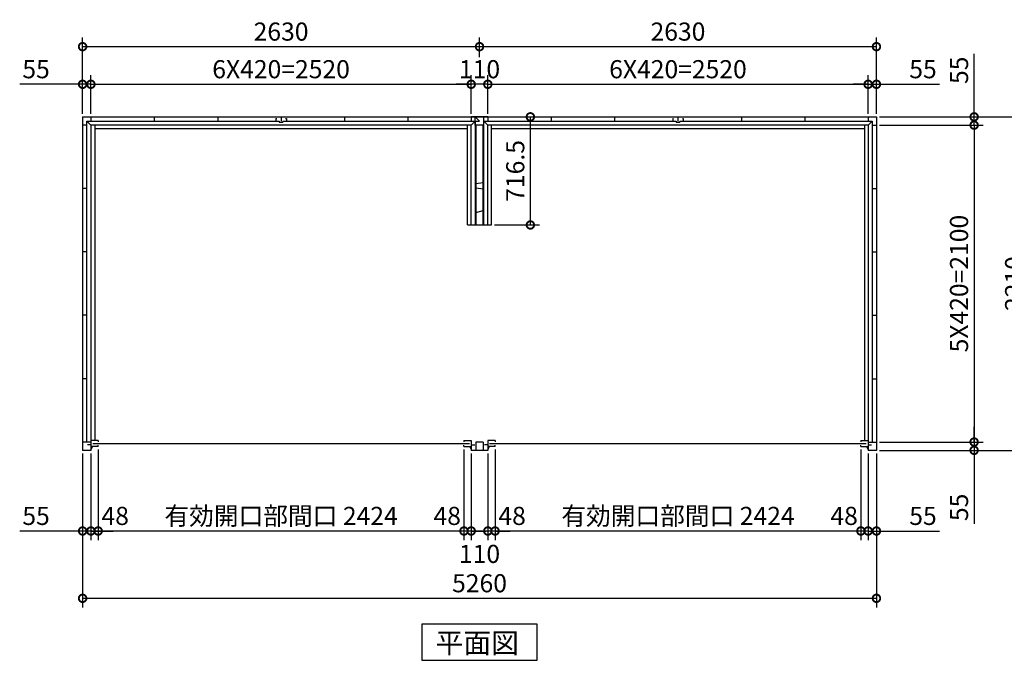
# Model space of a CAD drawing. Extents: x 140 to 16534, y 0 to 11240.
# Drawn here: x 2639 to 9163, y 6047 to 10292 of the extents above; entities that cross this region are included whole.
import ezdxf

# ---------------------------------------------------------------- set-up
doc = ezdxf.new("R2010")
doc.units = 0
doc.header["$LTSCALE"] = 20
doc.header["$PDMODE"] = 3
doc.header["$PDSIZE"] = 2
doc.layers.get('0').update_dxf_attribs({"linetype": 'CONTINUOUS'})
doc.layers.get('DEFPOINTS').update_dxf_attribs({"linetype": 'CONTINUOUS'})
doc.layers.add('寸法', color=4, linetype='CONTINUOUS')
doc.layers.add('部品1', color=7, linetype='CONTINUOUS')
doc.styles.add('STYLE1', font='isocp.shx', dxfattribs={"bigfont": 'bigfont.shx'})
doc.styles.add('STYLE2', font='MS PGothic.ttf')
doc.dimstyles.new('INABA_S40G', dxfattribs={"dimscale": 40, "dimtxt": 3, "dimasz": 2.5, "dimexe": 1.5, "dimexo": 0.5, "dimgap": 1, "dimtad": 3, "dimdec": 1, "dimdsep": 46, "dimtxsty": 'STYLE1', "dimblk1": 'DOTSMALL', "dimblk2": 'DOTSMALL', "dimsah": 1, "dimcen": 0, "dimclrt": 7, "dimadec": 0, "dimazin": 0, "dimtfac": 1, "dimtdec": 4, "dimtix": 1, "dimtmove": 0, "dimatfit": 3, "dimldrblk": 'DOTSMALL', "dimfxl": 1, "dimtolj": 1, "dimtzin": 0, "dimarcsym": 0})

# ---------------------------------------------------------------- blocks, each defined once
blk = doc.blocks.new('_DOTSMALL')
at = {"color": 0, "linetype": 'ByBlock', "ltscale": 50, "const_width": 0.5}
blk.add_lwpolyline([(-0.0625, 0, 1), (0.0625, 0, 1)], format="xyb", close=True, dxfattribs=at)
blk = doc.blocks.new('*D1')
at = {"layer": 'DEFPOINTS', "color": 0, "ltscale": 50}
for p in [(8315.6, 9593.6), (8315.6, 7493.6), (8963, 7493.6)]:
    blk.add_point(p, dxfattribs=at)
at = {"layer": '寸法', "color": 0, "lineweight": -2, "ltscale": 50}
for p, q in [((8335.6, 9593.6), (9023, 9593.6)), ((8963, 9593.6), (8963, 7493.6)), ((8335.6, 7493.6), (9023, 7493.6))]:
    blk.add_line(p, q, dxfattribs=at)
at = {"layer": '寸法', "color": 0, "lineweight": -2, "ltscale": 50, "xscale": 100, "yscale": 100, "zscale": 100}
for p, rotation in [((8963, 9593.6), 90), ((8963, 7493.6), 270)]:
    blk.add_blockref('_DOTSMALL', p, dxfattribs=dict(at, rotation=rotation))
at = {"layer": '寸法', "color": 7, "ltscale": 50, "insert": (8863, 8543.6), "char_height": 120, "attachment_point": 5, "rotation": 90, "style": 'STYLE1'}
blk.add_mtext('\\A1;5X420=2100', dxfattribs=at)
blk = doc.blocks.new('*D2')
at = {"layer": 'DEFPOINTS', "color": 0, "ltscale": 50}
for p in [(8315.6, 7493.6), (8315.6, 7438.6), (8963, 7438.6)]:
    blk.add_point(p, dxfattribs=at)
at = {"layer": '寸法', "color": 0, "lineweight": -2, "ltscale": 50}
for p, q in [((8963, 7493.6), (8963, 7593.6)), ((8335.6, 7493.6), (9023, 7493.6)), ((8335.6, 7438.6), (9023, 7438.6)), ((8963, 7493.6), (8963, 7438.6)), ((8963, 7438.6), (8963, 6952.2))]:
    blk.add_line(p, q, dxfattribs=at)
at = {"layer": '寸法', "color": 0, "lineweight": -2, "ltscale": 50, "xscale": 100, "yscale": 100, "zscale": 100}
for p, rotation in [((8963, 7493.6), 270), ((8963, 7438.6), 90)]:
    blk.add_blockref('_DOTSMALL', p, dxfattribs=dict(at, rotation=rotation))
at = {"layer": '寸法', "color": 7, "ltscale": 50, "insert": (8863, 7060.7), "char_height": 120, "attachment_point": 5, "rotation": 90, "style": 'STYLE1'}
blk.add_mtext('\\A1;55', dxfattribs=at)
blk = doc.blocks.new('*D3')
at = {"layer": 'DEFPOINTS', "color": 0, "ltscale": 50}
for p in [(8315.6, 9648.6), (8315.6, 9593.6), (8963, 9593.6)]:
    blk.add_point(p, dxfattribs=at)
at = {"layer": '寸法', "color": 0, "lineweight": -2, "ltscale": 50}
for p, q in [((8963, 9648.6), (8963, 10065.5)), ((8335.6, 9648.6), (9023, 9648.6)), ((8335.6, 9593.6), (9023, 9593.6)), ((8963, 9593.6), (8963, 9648.6)), ((8963, 9593.6), (8963, 9493.6))]:
    blk.add_line(p, q, dxfattribs=at)
at = {"layer": '寸法', "color": 0, "lineweight": -2, "ltscale": 50, "xscale": 100, "yscale": 100, "zscale": 100}
for p, rotation in [((8963, 9648.6), 270), ((8963, 9593.6), 90)]:
    blk.add_blockref('_DOTSMALL', p, dxfattribs=dict(at, rotation=rotation))
at = {"layer": '寸法', "color": 7, "ltscale": 50, "insert": (8863, 9957.1), "char_height": 120, "attachment_point": 5, "rotation": 90, "style": 'STYLE1'}
blk.add_mtext('\\A1;55', dxfattribs=at)
blk = doc.blocks.new('*D4')
at = {"layer": 'DEFPOINTS', "color": 0, "ltscale": 50}
for p in [(8315.6, 9648.6), (8315.6, 7438.6), (9328.1, 7438.6)]:
    blk.add_point(p, dxfattribs=at)
at = {"layer": '寸法', "color": 0, "lineweight": -2, "ltscale": 50}
for p, q in [((8335.6, 9648.6), (9388.1, 9648.6)), ((9328.1, 9648.6), (9328.1, 7438.6)), ((8335.6, 7438.6), (9388.1, 7438.6))]:
    blk.add_line(p, q, dxfattribs=at)
at = {"layer": '寸法', "color": 0, "lineweight": -2, "ltscale": 50, "xscale": 100, "yscale": 100, "zscale": 100}
for p, rotation in [((9328.1, 9648.6), 90), ((9328.1, 7438.6), 270)]:
    blk.add_blockref('_DOTSMALL', p, dxfattribs=dict(at, rotation=rotation))
at = {"layer": '寸法', "color": 7, "ltscale": 50, "insert": (9228.1, 8543.6), "char_height": 120, "attachment_point": 5, "rotation": 90, "style": 'STYLE1'}
blk.add_mtext('\\A1;2210', dxfattribs=at)
blk = doc.blocks.new('*D5')
at = {"layer": 'DEFPOINTS', "color": 0, "ltscale": 50}
for p in [(5788.6, 7464.6), (8212.6, 7464.6), (5788.6, 6904.1)]:
    blk.add_point(p, dxfattribs=at)
at = {"layer": '寸法', "color": 0, "lineweight": -2, "ltscale": 50}
for p, q in [((5788.6, 7444.6), (5788.6, 6844.1)), ((8212.6, 6904.1), (5788.6, 6904.1))]:
    blk.add_line(p, q, dxfattribs=at)
at = {"layer": '寸法', "color": 0, "lineweight": -2, "ltscale": 50, "xscale": 100, "yscale": 100, "zscale": 100, "rotation": 180}
blk.add_blockref('_DOTSMALL', (5788.6, 6904.1), dxfattribs=at)
at = {"layer": '寸法', "color": 0, "lineweight": -2, "ltscale": 50, "xscale": 100, "yscale": 100, "zscale": 100}
blk.add_blockref('_DOTSMALL', (8212.6, 6904.1), dxfattribs=at)
at = {"layer": '寸法', "color": 7, "ltscale": 50, "insert": (7000.6, 7004.2), "char_height": 120, "attachment_point": 5, "style": 'STYLE1'}
blk.add_mtext('\\A1;有効開口部間口 2424', dxfattribs=at)
blk = doc.blocks.new('*D6')
at = {"layer": 'DEFPOINTS', "color": 0, "ltscale": 50}
for p in [(3055.6, 7438.6), (8315.6, 7438.6), (8315.6, 6458)]:
    blk.add_point(p, dxfattribs=at)
at = {"layer": '寸法', "color": 0, "lineweight": -2, "ltscale": 50}
for p, q in [((3055.6, 7418.6), (3055.6, 6398)), ((8315.6, 7418.6), (8315.6, 6398)), ((3055.6, 6458), (8315.6, 6458))]:
    blk.add_line(p, q, dxfattribs=at)
at = {"layer": '寸法', "color": 0, "lineweight": -2, "ltscale": 50, "xscale": 100, "yscale": 100, "zscale": 100, "rotation": 180}
blk.add_blockref('_DOTSMALL', (3055.6, 6458), dxfattribs=at)
at = {"layer": '寸法', "color": 0, "lineweight": -2, "ltscale": 50, "xscale": 100, "yscale": 100, "zscale": 100}
blk.add_blockref('_DOTSMALL', (8315.6, 6458), dxfattribs=at)
at = {"layer": '寸法', "color": 7, "ltscale": 50, "insert": (5685.6, 6558), "char_height": 120, "attachment_point": 5, "style": 'STYLE1'}
blk.add_mtext('\\A1;5260', dxfattribs=at)
blk = doc.blocks.new('*D7')
at = {"layer": 'DEFPOINTS', "color": 0, "ltscale": 50}
for p in [(3055.6, 7438.6), (3110.6, 7438.6), (3055.6, 6904.1)]:
    blk.add_point(p, dxfattribs=at)
at = {"layer": '寸法', "color": 0, "lineweight": -2, "ltscale": 50}
for p, q in [((3055.6, 7418.6), (3055.6, 6844.1)), ((3110.6, 7418.6), (3110.6, 6844.1)), ((3055.6, 6904.1), (2638.6, 6904.1)), ((3110.6, 6904.1), (3055.6, 6904.1)), ((3110.6, 6904.1), (3210.6, 6904.1))]:
    blk.add_line(p, q, dxfattribs=at)
at = {"layer": '寸法', "color": 0, "lineweight": -2, "ltscale": 50, "xscale": 100, "yscale": 100, "zscale": 100}
blk.add_blockref('_DOTSMALL', (3055.6, 6904.1), dxfattribs=at)
at = {"layer": '寸法', "color": 0, "lineweight": -2, "ltscale": 50, "xscale": 100, "yscale": 100, "zscale": 100, "rotation": 180}
blk.add_blockref('_DOTSMALL', (3110.6, 6904.1), dxfattribs=at)
at = {"layer": '寸法', "color": 7, "ltscale": 50, "insert": (2747.1, 7004.1), "char_height": 120, "attachment_point": 5, "style": 'STYLE1'}
blk.add_mtext('\\A1;55', dxfattribs=at)
blk = doc.blocks.new('*D8')
at = {"layer": 'DEFPOINTS', "color": 0, "ltscale": 50}
for p in [(5740.6, 7438.6), (5788.6, 7464.6), (5740.6, 6904.1)]:
    blk.add_point(p, dxfattribs=at)
at = {"layer": '寸法', "color": 0, "lineweight": -2, "ltscale": 50}
for p, q in [((5788.6, 7444.6), (5788.6, 6844.1)), ((5740.6, 7418.6), (5740.6, 6844.1)), ((5740.6, 6904.1), (5640.6, 6904.1)), ((5788.6, 6904.1), (5740.6, 6904.1)), ((5788.6, 6904.1), (5888.6, 6904.1))]:
    blk.add_line(p, q, dxfattribs=at)
at = {"layer": '寸法', "color": 0, "lineweight": -2, "ltscale": 50, "xscale": 100, "yscale": 100, "zscale": 100}
blk.add_blockref('_DOTSMALL', (5740.6, 6904.1), dxfattribs=at)
at = {"layer": '寸法', "color": 0, "lineweight": -2, "ltscale": 50, "xscale": 100, "yscale": 100, "zscale": 100, "rotation": 180}
blk.add_blockref('_DOTSMALL', (5788.6, 6904.1), dxfattribs=at)
at = {"layer": '寸法', "color": 7, "ltscale": 50, "insert": (5901.5, 7004.1), "char_height": 120, "attachment_point": 5, "style": 'STYLE1'}
blk.add_mtext('\\A1;48', dxfattribs=at)
blk = doc.blocks.new('*D9')
at = {"layer": 'DEFPOINTS', "color": 0, "ltscale": 50}
for p in [(8212.6, 7464.6), (8260.6, 7438.6), (8212.6, 6904.1)]:
    blk.add_point(p, dxfattribs=at)
at = {"layer": '寸法', "color": 0, "lineweight": -2, "ltscale": 50}
for p, q in [((8212.6, 7444.6), (8212.6, 6844.1)), ((8260.6, 7418.6), (8260.6, 6844.1)), ((8212.6, 6904.1), (8112.6, 6904.1)), ((8260.6, 6904.1), (8212.6, 6904.1)), ((8260.6, 6904.1), (8360.6, 6904.1))]:
    blk.add_line(p, q, dxfattribs=at)
at = {"layer": '寸法', "color": 0, "lineweight": -2, "ltscale": 50, "xscale": 100, "yscale": 100, "zscale": 100}
blk.add_blockref('_DOTSMALL', (8212.6, 6904.1), dxfattribs=at)
at = {"layer": '寸法', "color": 0, "lineweight": -2, "ltscale": 50, "xscale": 100, "yscale": 100, "zscale": 100, "rotation": 180}
blk.add_blockref('_DOTSMALL', (8260.6, 6904.1), dxfattribs=at)
at = {"layer": '寸法', "color": 7, "ltscale": 50, "insert": (8101.6, 7004.1), "char_height": 120, "attachment_point": 5, "style": 'STYLE1'}
blk.add_mtext('\\A1;48', dxfattribs=at)
blk = doc.blocks.new('*D10')
at = {"layer": 'DEFPOINTS', "color": 0, "ltscale": 50}
for p in [(8260.6, 7438.6), (8315.6, 7438.6), (8260.6, 6904.1)]:
    blk.add_point(p, dxfattribs=at)
at = {"layer": '寸法', "color": 0, "lineweight": -2, "ltscale": 50}
for p, q in [((8260.6, 7418.6), (8260.6, 6844.1)), ((8315.6, 7418.6), (8315.6, 6844.1)), ((8260.6, 6904.1), (8160.6, 6904.1)), ((8260.6, 6904.1), (8315.6, 6904.1)), ((8315.6, 6904.1), (8732.5, 6904.1))]:
    blk.add_line(p, q, dxfattribs=at)
at = {"layer": '寸法', "color": 0, "lineweight": -2, "ltscale": 50, "xscale": 100, "yscale": 100, "zscale": 100}
blk.add_blockref('_DOTSMALL', (8260.6, 6904.1), dxfattribs=at)
at = {"layer": '寸法', "color": 0, "lineweight": -2, "ltscale": 50, "xscale": 100, "yscale": 100, "zscale": 100, "rotation": 180}
blk.add_blockref('_DOTSMALL', (8315.6, 6904.1), dxfattribs=at)
at = {"layer": '寸法', "color": 7, "ltscale": 50, "insert": (8624.1, 7004.1), "char_height": 120, "attachment_point": 5, "style": 'STYLE1'}
blk.add_mtext('\\A1;55', dxfattribs=at)
blk = doc.blocks.new('*D11')
at = {"layer": 'DEFPOINTS', "color": 0, "ltscale": 50}
for p in [(8260.6, 9864.4), (5740.6, 9648.6), (8260.6, 9648.6)]:
    blk.add_point(p, dxfattribs=at)
at = {"layer": '寸法', "color": 0, "lineweight": -2, "ltscale": 50}
for p, q in [((5740.6, 9668.6), (5740.6, 9924.4)), ((8260.6, 9668.6), (8260.6, 9924.4)), ((5740.6, 9864.4), (8260.6, 9864.4))]:
    blk.add_line(p, q, dxfattribs=at)
at = {"layer": '寸法', "color": 0, "lineweight": -2, "ltscale": 50, "xscale": 100, "yscale": 100, "zscale": 100, "rotation": 180}
blk.add_blockref('_DOTSMALL', (5740.6, 9864.4), dxfattribs=at)
at = {"layer": '寸法', "color": 0, "lineweight": -2, "ltscale": 50, "xscale": 100, "yscale": 100, "zscale": 100}
blk.add_blockref('_DOTSMALL', (8260.6, 9864.4), dxfattribs=at)
at = {"layer": '寸法', "color": 7, "ltscale": 50, "insert": (7000.6, 9964.4), "char_height": 120, "attachment_point": 5, "style": 'STYLE1'}
blk.add_mtext('\\A1;6X420=2520', dxfattribs=at)
blk = doc.blocks.new('*D12')
at = {"layer": 'DEFPOINTS', "color": 0, "ltscale": 50}
for p in [(3110.6, 9864.4), (3055.6, 9648.6), (3110.6, 9648.6)]:
    blk.add_point(p, dxfattribs=at)
at = {"layer": '寸法', "color": 0, "lineweight": -2, "ltscale": 50}
for p, q in [((3055.6, 9668.6), (3055.6, 9924.4)), ((3110.6, 9668.6), (3110.6, 9924.4)), ((3055.6, 9864.4), (2638.6, 9864.4)), ((3110.6, 9864.4), (3055.6, 9864.4)), ((3110.6, 9864.4), (3210.6, 9864.4))]:
    blk.add_line(p, q, dxfattribs=at)
at = {"layer": '寸法', "color": 0, "lineweight": -2, "ltscale": 50, "xscale": 100, "yscale": 100, "zscale": 100}
blk.add_blockref('_DOTSMALL', (3055.6, 9864.4), dxfattribs=at)
at = {"layer": '寸法', "color": 0, "lineweight": -2, "ltscale": 50, "xscale": 100, "yscale": 100, "zscale": 100, "rotation": 180}
blk.add_blockref('_DOTSMALL', (3110.6, 9864.4), dxfattribs=at)
at = {"layer": '寸法', "color": 7, "ltscale": 50, "insert": (2747.1, 9964.4), "char_height": 120, "attachment_point": 5, "style": 'STYLE1'}
blk.add_mtext('\\A1;55', dxfattribs=at)
blk = doc.blocks.new('*D13')
at = {"layer": 'DEFPOINTS', "color": 0, "ltscale": 50}
for p in [(8315.6, 9864.4), (8260.6, 9648.6), (8315.6, 9648.6)]:
    blk.add_point(p, dxfattribs=at)
at = {"layer": '寸法', "color": 0, "lineweight": -2, "ltscale": 50}
for p, q in [((8260.6, 9668.6), (8260.6, 9924.4)), ((8315.6, 9668.6), (8315.6, 9924.4)), ((8260.6, 9864.4), (8160.6, 9864.4)), ((8260.6, 9864.4), (8315.6, 9864.4)), ((8315.6, 9864.4), (8732.5, 9864.4))]:
    blk.add_line(p, q, dxfattribs=at)
at = {"layer": '寸法', "color": 0, "lineweight": -2, "ltscale": 50, "xscale": 100, "yscale": 100, "zscale": 100}
blk.add_blockref('_DOTSMALL', (8260.6, 9864.4), dxfattribs=at)
at = {"layer": '寸法', "color": 0, "lineweight": -2, "ltscale": 50, "xscale": 100, "yscale": 100, "zscale": 100, "rotation": 180}
blk.add_blockref('_DOTSMALL', (8315.6, 9864.4), dxfattribs=at)
at = {"layer": '寸法', "color": 7, "ltscale": 50, "insert": (8624.1, 9964.4), "char_height": 120, "attachment_point": 5, "style": 'STYLE1'}
blk.add_mtext('\\A1;55', dxfattribs=at)
blk = doc.blocks.new('*D16')
at = {"layer": 'DEFPOINTS', "color": 0, "ltscale": 50}
for p in [(5582.6, 7464.6), (5630.6, 7438.6), (5582.6, 6904.1)]:
    blk.add_point(p, dxfattribs=at)
at = {"layer": '寸法', "color": 0, "lineweight": -2, "ltscale": 50}
for p, q in [((5582.6, 7444.6), (5582.6, 6844.1)), ((5630.6, 7418.6), (5630.6, 6844.1)), ((5582.6, 6904.1), (5482.6, 6904.1)), ((5630.6, 6904.1), (5582.6, 6904.1)), ((5630.6, 6904.1), (5730.6, 6904.1))]:
    blk.add_line(p, q, dxfattribs=at)
at = {"layer": '寸法', "color": 0, "lineweight": -2, "ltscale": 50, "xscale": 100, "yscale": 100, "zscale": 100}
blk.add_blockref('_DOTSMALL', (5582.6, 6904.1), dxfattribs=at)
at = {"layer": '寸法', "color": 0, "lineweight": -2, "ltscale": 50, "xscale": 100, "yscale": 100, "zscale": 100, "rotation": 180}
blk.add_blockref('_DOTSMALL', (5630.6, 6904.1), dxfattribs=at)
at = {"layer": '寸法', "color": 7, "ltscale": 50, "insert": (5471.6, 7004.1), "char_height": 120, "attachment_point": 5, "style": 'STYLE1'}
blk.add_mtext('\\A1;48', dxfattribs=at)
blk = doc.blocks.new('*D14')
at = {"layer": 'DEFPOINTS', "color": 0, "ltscale": 50}
for p in [(3158.6, 7464.6), (5582.6, 7464.6), (3158.6, 6904.1)]:
    blk.add_point(p, dxfattribs=at)
at = {"layer": '寸法', "color": 0, "lineweight": -2, "ltscale": 50}
for p, q in [((3158.6, 7444.6), (3158.6, 6844.1)), ((5582.6, 6904.1), (3158.6, 6904.1))]:
    blk.add_line(p, q, dxfattribs=at)
at = {"layer": '寸法', "color": 0, "lineweight": -2, "ltscale": 50, "xscale": 100, "yscale": 100, "zscale": 100, "rotation": 180}
blk.add_blockref('_DOTSMALL', (3158.6, 6904.1), dxfattribs=at)
at = {"layer": '寸法', "color": 0, "lineweight": -2, "ltscale": 50, "xscale": 100, "yscale": 100, "zscale": 100}
blk.add_blockref('_DOTSMALL', (5582.6, 6904.1), dxfattribs=at)
at = {"layer": '寸法', "color": 7, "ltscale": 50, "insert": (4370.6, 7004.2), "char_height": 120, "attachment_point": 5, "style": 'STYLE1'}
blk.add_mtext('\\A1;有効開口部間口 2424', dxfattribs=at)
blk = doc.blocks.new('*D15')
at = {"layer": 'DEFPOINTS', "color": 0, "ltscale": 50}
for p in [(3110.6, 7438.6), (3158.6, 7464.6), (3110.6, 6904.1)]:
    blk.add_point(p, dxfattribs=at)
at = {"layer": '寸法', "color": 0, "lineweight": -2, "ltscale": 50}
for p, q in [((3158.6, 7444.6), (3158.6, 6844.1)), ((3110.6, 7418.6), (3110.6, 6844.1)), ((3110.6, 6904.1), (3010.6, 6904.1)), ((3158.6, 6904.1), (3110.6, 6904.1)), ((3158.6, 6904.1), (3258.6, 6904.1))]:
    blk.add_line(p, q, dxfattribs=at)
at = {"layer": '寸法', "color": 0, "lineweight": -2, "ltscale": 50, "xscale": 100, "yscale": 100, "zscale": 100}
blk.add_blockref('_DOTSMALL', (3110.6, 6904.1), dxfattribs=at)
at = {"layer": '寸法', "color": 0, "lineweight": -2, "ltscale": 50, "xscale": 100, "yscale": 100, "zscale": 100, "rotation": 180}
blk.add_blockref('_DOTSMALL', (3158.6, 6904.1), dxfattribs=at)
at = {"layer": '寸法', "color": 7, "ltscale": 50, "insert": (3271.5, 7004.1), "char_height": 120, "attachment_point": 5, "style": 'STYLE1'}
blk.add_mtext('\\A1;48', dxfattribs=at)
blk = doc.blocks.new('*D17')
at = {"layer": 'DEFPOINTS', "color": 0, "ltscale": 50}
for p in [(5630.6, 7438.6), (5740.6, 7438.6), (5630.6, 6904.1)]:
    blk.add_point(p, dxfattribs=at)
at = {"layer": '寸法', "color": 0, "lineweight": -2, "ltscale": 50}
for p, q in [((5630.6, 7418.6), (5630.6, 6844.1)), ((5740.6, 7418.6), (5740.6, 6844.1)), ((5740.6, 6904.1), (5630.6, 6904.1))]:
    blk.add_line(p, q, dxfattribs=at)
at = {"layer": '寸法', "color": 0, "lineweight": -2, "ltscale": 50, "xscale": 100, "yscale": 100, "zscale": 100, "rotation": 180}
blk.add_blockref('_DOTSMALL', (5630.6, 6904.1), dxfattribs=at)
at = {"layer": '寸法', "color": 0, "lineweight": -2, "ltscale": 50, "xscale": 100, "yscale": 100, "zscale": 100}
blk.add_blockref('_DOTSMALL', (5740.6, 6904.1), dxfattribs=at)
at = {"layer": '寸法', "color": 7, "ltscale": 50, "insert": (5685.6, 6752.4), "char_height": 120, "attachment_point": 5, "style": 'STYLE1'}
blk.add_mtext('\\A1;110', dxfattribs=at)
blk = doc.blocks.new('*D18')
at = {"layer": 'DEFPOINTS', "color": 0, "ltscale": 50}
for p in [(5630.6, 9864.4), (3110.6, 9648.6), (5630.6, 9648.6)]:
    blk.add_point(p, dxfattribs=at)
at = {"layer": '寸法', "color": 0, "lineweight": -2, "ltscale": 50}
for p, q in [((3110.6, 9668.6), (3110.6, 9924.4)), ((5630.6, 9668.6), (5630.6, 9924.4)), ((3110.6, 9864.4), (5630.6, 9864.4))]:
    blk.add_line(p, q, dxfattribs=at)
at = {"layer": '寸法', "color": 0, "lineweight": -2, "ltscale": 50, "xscale": 100, "yscale": 100, "zscale": 100, "rotation": 180}
blk.add_blockref('_DOTSMALL', (3110.6, 9864.4), dxfattribs=at)
at = {"layer": '寸法', "color": 0, "lineweight": -2, "ltscale": 50, "xscale": 100, "yscale": 100, "zscale": 100}
blk.add_blockref('_DOTSMALL', (5630.6, 9864.4), dxfattribs=at)
at = {"layer": '寸法', "color": 7, "ltscale": 50, "insert": (4370.6, 9964.4), "char_height": 120, "attachment_point": 5, "style": 'STYLE1'}
blk.add_mtext('\\A1;6X420=2520', dxfattribs=at)
blk = doc.blocks.new('*D19')
at = {"layer": 'DEFPOINTS', "color": 0, "ltscale": 50}
for p in [(5630.6, 9864.4), (5630.6, 9648.6), (5740.6, 9648.6)]:
    blk.add_point(p, dxfattribs=at)
at = {"layer": '寸法', "color": 0, "lineweight": -2, "ltscale": 50}
for p, q in [((5630.6, 9668.6), (5630.6, 9924.4)), ((5740.6, 9668.6), (5740.6, 9924.4)), ((5630.6, 9864.4), (5530.6, 9864.4)), ((5740.6, 9864.4), (5630.6, 9864.4)), ((5740.6, 9864.4), (5840.6, 9864.4))]:
    blk.add_line(p, q, dxfattribs=at)
at = {"layer": '寸法', "color": 0, "lineweight": -2, "ltscale": 50, "xscale": 100, "yscale": 100, "zscale": 100}
blk.add_blockref('_DOTSMALL', (5630.6, 9864.4), dxfattribs=at)
at = {"layer": '寸法', "color": 0, "lineweight": -2, "ltscale": 50, "xscale": 100, "yscale": 100, "zscale": 100, "rotation": 180}
blk.add_blockref('_DOTSMALL', (5740.6, 9864.4), dxfattribs=at)
at = {"layer": '寸法', "color": 7, "ltscale": 50, "insert": (5685.6, 9964.4), "char_height": 120, "attachment_point": 5, "style": 'STYLE1'}
blk.add_mtext('\\A1;110', dxfattribs=at)
blk = doc.blocks.new('*D20')
at = {"layer": 'DEFPOINTS', "color": 0, "ltscale": 50}
for p in [(5685.6, 10113.7), (5685.6, 10023.4), (3055.6, 9648.6)]:
    blk.add_point(p, dxfattribs=at)
at = {"layer": '寸法', "color": 0, "lineweight": -2, "ltscale": 50}
for p, q in [((3055.6, 9668.6), (3055.6, 10173.7)), ((3055.6, 10113.7), (5685.6, 10113.7)), ((5685.6, 10043.4), (5685.6, 10173.7))]:
    blk.add_line(p, q, dxfattribs=at)
at = {"layer": '寸法', "color": 0, "lineweight": -2, "ltscale": 50, "xscale": 100, "yscale": 100, "zscale": 100, "rotation": 180}
blk.add_blockref('_DOTSMALL', (3055.6, 10113.7), dxfattribs=at)
at = {"layer": '寸法', "color": 0, "lineweight": -2, "ltscale": 50, "xscale": 100, "yscale": 100, "zscale": 100}
blk.add_blockref('_DOTSMALL', (5685.6, 10113.7), dxfattribs=at)
at = {"layer": '寸法', "color": 7, "ltscale": 50, "insert": (4370.6, 10213.7), "char_height": 120, "attachment_point": 5, "style": 'STYLE1'}
blk.add_mtext('\\A1;2630', dxfattribs=at)
blk = doc.blocks.new('*D21')
at = {"layer": 'DEFPOINTS', "color": 0, "ltscale": 50}
for p in [(8315.6, 10113.7), (5685.6, 10023.4), (8315.6, 9648.6)]:
    blk.add_point(p, dxfattribs=at)
at = {"layer": '寸法', "color": 0, "lineweight": -2, "ltscale": 50}
for p, q in [((5685.6, 10113.7), (8315.6, 10113.7)), ((8315.6, 9668.6), (8315.6, 10173.7))]:
    blk.add_line(p, q, dxfattribs=at)
at = {"layer": '寸法', "color": 0, "lineweight": -2, "ltscale": 50, "xscale": 100, "yscale": 100, "zscale": 100, "rotation": 180}
blk.add_blockref('_DOTSMALL', (5685.6, 10113.7), dxfattribs=at)
at = {"layer": '寸法', "color": 0, "lineweight": -2, "ltscale": 50, "xscale": 100, "yscale": 100, "zscale": 100}
blk.add_blockref('_DOTSMALL', (8315.6, 10113.7), dxfattribs=at)
at = {"layer": '寸法', "color": 7, "ltscale": 50, "insert": (7000.6, 10213.7), "char_height": 120, "attachment_point": 5, "style": 'STYLE1'}
blk.add_mtext('\\A1;2630', dxfattribs=at)
blk = doc.blocks.new('*D38')
at = {"layer": 'DEFPOINTS', "color": 0, "ltscale": 50}
for p in [(5740.6, 9648.6), (6022.4, 9648.6), (5765.6, 8932.1)]:
    blk.add_point(p, dxfattribs=at)
at = {"layer": '寸法', "color": 0, "lineweight": -2, "ltscale": 50}
for p, q in [((5760.6, 9648.6), (6082.4, 9648.6)), ((6022.4, 8932.1), (6022.4, 9648.6)), ((5785.6, 8932.1), (6082.4, 8932.1))]:
    blk.add_line(p, q, dxfattribs=at)
at = {"layer": '寸法', "color": 0, "lineweight": -2, "ltscale": 50, "xscale": 100, "yscale": 100, "zscale": 100}
for p, rotation in [((6022.4, 9648.6), 90), ((6022.4, 8932.1), 270)]:
    blk.add_blockref('_DOTSMALL', p, dxfattribs=dict(at, rotation=rotation))
at = {"layer": '寸法', "color": 7, "ltscale": 50, "insert": (5922.4, 9290.3), "char_height": 120, "attachment_point": 5, "rotation": 90, "style": 'STYLE1'}
blk.add_mtext('\\A1;716.5', dxfattribs=at)

msp = doc.modelspace()

# ---------------------------------------------------------------- linework, layer by layer
at = {"layer": '部品1'}
for p, q in [((3055.57, 9648.57), (3055.57, 7438.57)), ((3055.57, 9648.57), (8315.57, 9648.57)), ((3083.57, 9593.57), (3055.57, 9593.57)), ((3083.57, 7493.57), (3083.57, 9620.57)), ((3083.57, 9620.57), (4358.07, 9620.57)), ((3110.57, 9648.57), (3110.57, 9620.57)), ((3110.57, 9648.57), (3110.57, 9620.57)), ((3110.57, 9593.57), (3110.57, 7503.57)), ((3135.57, 9593.57), (3135.57, 7503.57)), ((3530.57, 9648.57), (3530.57, 9620.57)), ((3530.57, 9648.57), (3530.57, 9620.57)), ((3530.57, 9648.57), (3530.57, 9620.57)), ((3950.57, 9648.57), (3950.57, 9620.57)), ((3950.57, 9648.57), (3950.57, 9620.57)), ((3950.57, 9648.57), (3950.57, 9620.57)), ((4335.57, 9638.57), (4341.57, 9638.57)), ((4335.57, 9638.57), (4335.57, 9620.57)), ((4358.07, 9612.57), (4383.07, 9612.57)), ((4370.57, 9648.57), (4370.57, 9620.57)), ((4383.07, 9620.57), (5657.57, 9620.57)), ((4399.57, 9638.57), (4405.57, 9638.57)), ((4405.57, 9638.57), (4405.57, 9620.57)), ((4790.57, 9648.57), (4790.57, 9620.57)), ((5210.57, 9648.57), (5210.57, 9620.57)), ((5630.57, 9648.57), (5630.57, 9620.57)), ((5630.57, 8932.07), (5630.57, 9593.57)), ((5657.57, 9620.57), (5657.57, 8932.07)), ((5713.57, 8932.07), (5713.57, 9648.57)), ((5713.57, 9620.57), (6988.07, 9620.57)), ((5740.57, 9648.57), (5740.57, 9620.57)), ((5740.57, 8932.07), (5740.57, 9593.57)), ((6160.57, 9648.57), (6160.57, 9620.57)), ((6160.57, 9648.57), (6160.57, 9620.57)), ((6160.57, 9648.57), (6160.57, 9620.57)), ((6580.57, 9648.57), (6580.57, 9620.57)), ((6580.57, 9648.57), (6580.57, 9620.57)), ((6580.57, 9648.57), (6580.57, 9620.57)), ((6965.57, 9638.57), (6971.57, 9638.57)), ((6965.57, 9638.57), (6965.57, 9620.57)), ((6988.07, 9612.57), (7013.07, 9612.57)), ((7000.57, 9648.57), (7000.57, 9620.57)), ((7013.07, 9620.57), (8287.57, 9620.57)), ((7029.57, 9638.57), (7035.57, 9638.57)), ((7035.57, 9638.57), (7035.57, 9620.57)), ((7420.57, 9648.57), (7420.57, 9620.57)), ((7840.57, 9648.57), (7840.57, 9620.57)), ((8235.57, 9593.57), (8235.57, 7503.57)), ((8260.57, 9648.57), (8260.57, 9620.57)), ((8260.57, 9648.57), (8260.57, 9620.57)), ((8260.57, 9593.57), (8260.57, 7438.57)), ((8287.57, 9620.57), (8287.57, 7493.57)), ((8287.57, 9593.57), (8315.57, 9593.57)), ((8315.57, 9648.57), (8315.57, 7438.57)), ((5710.57, 9210.25), (5660.57, 9205.07)), ((3083.57, 9173.57), (3055.57, 9173.57)), ((5710.57, 9169.9), (5660.57, 9175.07)), ((8287.57, 9173.57), (8315.57, 9173.57)), ((5660.57, 9015.07), (5710.57, 9027.78)), ((3083.57, 8753.57), (3055.57, 8753.57)), ((8287.57, 8753.57), (8315.57, 8753.57)), ((3083.57, 8333.57), (3055.57, 8333.57)), ((8287.57, 8333.57), (8315.57, 8333.57)), ((3083.57, 7913.57), (3055.57, 7913.57)), ((8287.57, 7913.57), (8315.57, 7913.57)), ((3158.57, 7503.57), (3110.57, 7503.57)), ((5582.57, 7503.57), (5630.57, 7503.57)), ((5788.57, 7503.57), (5740.57, 7503.57)), ((8212.57, 7503.57), (8260.57, 7503.57)), ((3110.57, 7493.57), (3055.57, 7493.57)), ((3083.57, 7493.57), (3055.57, 7493.57)), ((3083.57, 7493.57), (3055.57, 7493.57)), ((3110.57, 7438.57), (3055.57, 7438.57)), ((3110.57, 7474.57), (3087.57, 7474.57)), ((3158.57, 7464.57), (3110.57, 7464.57)), ((5582.57, 7464.57), (5630.57, 7464.57)), ((5630.57, 7474.57), (5653.57, 7474.57)), ((5740.57, 7438.57), (5630.57, 7438.57)), ((5709.57, 7493.57), (5661.57, 7493.57)), ((5740.57, 7474.57), (5717.57, 7474.57)), ((5788.57, 7464.57), (5740.57, 7464.57)), ((8212.57, 7464.57), (8260.57, 7464.57)), ((8260.57, 7493.57), (8315.57, 7493.57)), ((8260.57, 7474.57), (8283.57, 7474.57)), ((8315.57, 7438.57), (8260.57, 7438.57))]:
    msp.add_line(p, q, dxfattribs=at)
at = {"layer": '部品1', "ltscale": 50}
for p, q in [((3083.57, 9620.57), (3110.57, 9593.57)), ((5630.57, 9593.57), (3110.57, 9593.57)), ((4358.07, 9620.57), (4358.07, 9612.57)), ((4383.07, 9620.57), (4383.07, 9612.57)), ((5740.57, 9648.57), (5630.57, 9648.57)), ((5630.57, 9593.57), (5657.57, 9620.57)), ((5657.57, 9620.57), (5657.57, 9648.57)), ((5685.57, 9620.57), (5657.57, 9648.57)), ((5657.57, 9593.57), (5657.57, 9620.57)), ((5657.57, 9620.57), (5685.57, 9620.57)), ((5713.57, 9593.57), (5657.57, 9593.57)), ((5660.57, 9593.57), (5660.57, 8933.07)), ((5710.57, 8933.07), (5710.57, 9593.57)), ((5713.57, 9593.57), (5713.57, 9648.57)), ((5740.57, 9593.57), (5713.57, 9620.57)), ((8260.57, 9593.57), (5740.57, 9593.57)), ((6988.07, 9620.57), (6988.07, 9612.57)), ((7013.07, 9620.57), (7013.07, 9612.57)), ((8287.57, 9620.57), (8260.57, 9593.57)), ((5605.57, 9568.57), (3135.57, 9568.57)), ((8235.57, 9568.57), (5765.57, 9568.57)), ((5605.57, 8932.07), (5765.57, 8932.07)), ((5660.57, 8933.07), (5710.57, 8933.07)), ((3110.57, 7503.57), (3110.57, 7438.57)), ((3158.57, 7503.57), (3158.57, 7494.57)), ((5582.57, 7503.57), (5582.57, 7494.57)), ((5630.57, 7503.57), (5630.57, 7438.57)), ((5740.57, 7503.57), (5740.57, 7438.57)), ((5788.57, 7503.57), (5788.57, 7494.57)), ((8212.57, 7503.57), (8212.57, 7494.57)), ((3110.57, 7474.57), (3087.57, 7474.57)), ((3120.57, 7464.57), (3110.57, 7443.57)), ((3122.57, 7484.07), (5618.57, 7484.07)), ((3158.57, 7464.57), (3158.57, 7473.57)), ((5582.57, 7464.57), (5582.57, 7473.57)), ((5620.57, 7464.57), (5630.57, 7443.57)), ((5661.57, 7493.57), (5661.57, 7438.57)), ((5709.57, 7493.57), (5709.57, 7438.57)), ((5750.57, 7464.57), (5740.57, 7443.57)), ((5752.57, 7484.07), (8248.57, 7484.07)), ((5788.57, 7464.57), (5788.57, 7473.57)), ((8212.57, 7464.57), (8212.57, 7473.57)), ((8250.57, 7464.57), (8260.57, 7443.57))]:
    msp.add_line(p, q, dxfattribs=at)
at = {"layer": '部品1', "ltscale": 10}
for p, q in [((5605.57, 8932.07), (5605.57, 9593.57)), ((5765.57, 8932.07), (5765.57, 9593.57))]:
    msp.add_line(p, q, dxfattribs=at)
at = {"layer": '部品1'}
msp.add_lwpolyline([(5303.84, 6287.12), (5303.84, 6047.23), (6067.31, 6047.23), (6067.31, 6287.12)], close=True, dxfattribs=at)

# ---------------------------------------------------------------- texts
at = {"layer": '部品1', "style": 'STYLE2'}
msp.add_text('平面図', height=135, dxfattribs=at).set_placement((5393.76, 6094.22))

# ---------------------------------------------------------------- dimensions: what is measured, and where the dimension line sits
at = {"layer": '寸法', "ltscale": 50}
for base, p1, p2, override, picture, middle in [((5685.57, 10113.7), (3055.57, 9648.57), (5685.57, 10023.37), {"dimtmove": 2}, '*D20', (4370.57, 10213.71)), ((8315.57, 10113.7), (5685.57, 10023.37), (8315.57, 9648.57), {"dimse1": 1, "dimtmove": 2}, '*D21', (7000.57, 10213.71)), ((5630.57, 9864.38), (5740.57, 9648.57), (5630.57, 9648.57), {"dimtmove": 2}, '*D19', (5685.57, 9964.38))]:
    dim = msp.add_linear_dim(base=base, p1=p1, p2=p2, dimstyle='INABA_S40G', override=override, dxfattribs=at)
    dim.commit()
    dim.dimension.update_dxf_attribs({"geometry": picture, "text_midpoint": middle})
at = {"layer": '寸法'}
for base, p1, p2, picture, middle in [((8963, 9593.57), (8315.57, 9648.57), (8315.57, 9593.57), '*D3', (8963, 9957.06)), ((8963, 7438.57), (8315.57, 7493.57), (8315.57, 7438.57), '*D2', (8963, 7060.71))]:
    dim = msp.add_linear_dim(base=base, p1=p1, p2=p2, angle=90, dimstyle='INABA_S40G', dxfattribs=at)
    dim.commit()
    dim.dimension.update_dxf_attribs({"geometry": picture, "text_midpoint": middle, "dimtype": 160})
for base, p1, p2, picture, middle in [((3110.57, 9864.38), (3055.57, 9648.57), (3110.57, 9648.57), '*D12', (2747.09, 9864.38)), ((8315.57, 9864.38), (8260.57, 9648.57), (8315.57, 9648.57), '*D13', (8624.06, 9864.38)), ((8315.57, 6457.97), (3055.57, 7438.57), (8315.57, 7438.57), '*D6', (5685.57, 6457.97))]:
    dim = msp.add_linear_dim(base=base, p1=p1, p2=p2, dimstyle='INABA_S40G', dxfattribs=at)
    dim.commit()
    dim.dimension.update_dxf_attribs({"geometry": picture, "text_midpoint": middle, "dimtype": 160})
for base, p1, p2, picture, middle in [((5630.57, 9864.38), (3110.57, 9648.57), (5630.57, 9648.57), '*D18', (4370.57, 9964.39)), ((8260.57, 9864.38), (5740.57, 9648.57), (8260.57, 9648.57), '*D11', (7000.57, 9964.39))]:
    dim = msp.add_linear_dim(base=base, p1=p1, p2=p2, text='6X420=<>', dimstyle='INABA_S40G', dxfattribs=at)
    dim.commit()
    dim.dimension.update_dxf_attribs({"geometry": picture, "text_midpoint": middle})
at = {"layer": '寸法', "ltscale": 50}
dim = msp.add_linear_dim(base=(6022.42, 9648.57), p1=(5765.57, 8932.07), p2=(5740.57, 9648.57), angle=90, dimstyle='INABA_S40G', override={"dimtmove": 2}, dxfattribs=at)
dim.commit()
dim.dimension.update_dxf_attribs({"geometry": '*D38', "text_midpoint": (5922.42, 9290.32)})
at = {"layer": '寸法'}
dim = msp.add_linear_dim(base=(9328.11, 7438.57), p1=(8315.57, 9648.57), p2=(8315.57, 7438.57), angle=90, dimstyle='INABA_S40G', dxfattribs=at)
dim.commit()
dim.dimension.update_dxf_attribs({"geometry": '*D4', "text_midpoint": (9228.1, 8543.57)})
dim = msp.add_linear_dim(base=(8963, 7493.57), p1=(8315.57, 9593.57), p2=(8315.57, 7493.57), angle=90, text='5X420=<>', dimstyle='INABA_S40G', dxfattribs=at)
dim.commit()
dim.dimension.update_dxf_attribs({"geometry": '*D1', "text_midpoint": (8862.99, 8543.57)})
at = {"layer": '寸法', "ltscale": 50}
for base, p1, p2, picture, middle in [((3055.57, 6904.14), (3110.57, 7438.57), (3055.57, 7438.57), '*D7', (2747.09, 6904.14)), ((8260.57, 6904.14), (8315.57, 7438.57), (8260.57, 7438.57), '*D10', (8624.06, 6904.14))]:
    dim = msp.add_linear_dim(base=base, p1=p1, p2=p2, dimstyle='INABA_S40G', dxfattribs=at)
    dim.commit()
    dim.dimension.update_dxf_attribs({"geometry": picture, "text_midpoint": middle, "dimtype": 160})
for base, p1, p2, picture, middle in [((3110.57, 6904.14), (3158.57, 7464.57), (3110.57, 7438.57), '*D15', (3271.48, 7004.14)), ((5582.57, 6904.14), (5630.57, 7438.57), (5582.57, 7464.57), '*D16', (5471.61, 7004.14)), ((5630.57, 6904.14), (5740.57, 7438.57), (5630.57, 7438.57), '*D17', (5685.57, 6752.45)), ((5740.57, 6904.14), (5788.57, 7464.57), (5740.57, 7438.57), '*D8', (5901.48, 7004.14)), ((8212.57, 6904.14), (8260.57, 7438.57), (8212.57, 7464.57), '*D9', (8101.61, 7004.14))]:
    dim = msp.add_linear_dim(base=base, p1=p1, p2=p2, dimstyle='INABA_S40G', override={"dimtmove": 2}, dxfattribs=at)
    dim.commit()
    dim.dimension.update_dxf_attribs({"geometry": picture, "text_midpoint": middle, "dimtype": 160})
for base, p1, p2, picture, middle in [((3158.57, 6904.14), (5582.57, 7464.57), (3158.57, 7464.57), '*D14', (4370.57, 7004.15)), ((5788.57, 6904.14), (8212.57, 7464.57), (5788.57, 7464.57), '*D5', (7000.57, 7004.15))]:
    dim = msp.add_linear_dim(base=base, p1=p1, p2=p2, text='有効開口部間口 <>', dimstyle='INABA_S40G', override={"dimse1": 1, "dimtmove": 2}, dxfattribs=at)
    dim.commit()
    dim.dimension.update_dxf_attribs({"geometry": picture, "text_midpoint": middle})

doc.saveas('drawing.dxf')
